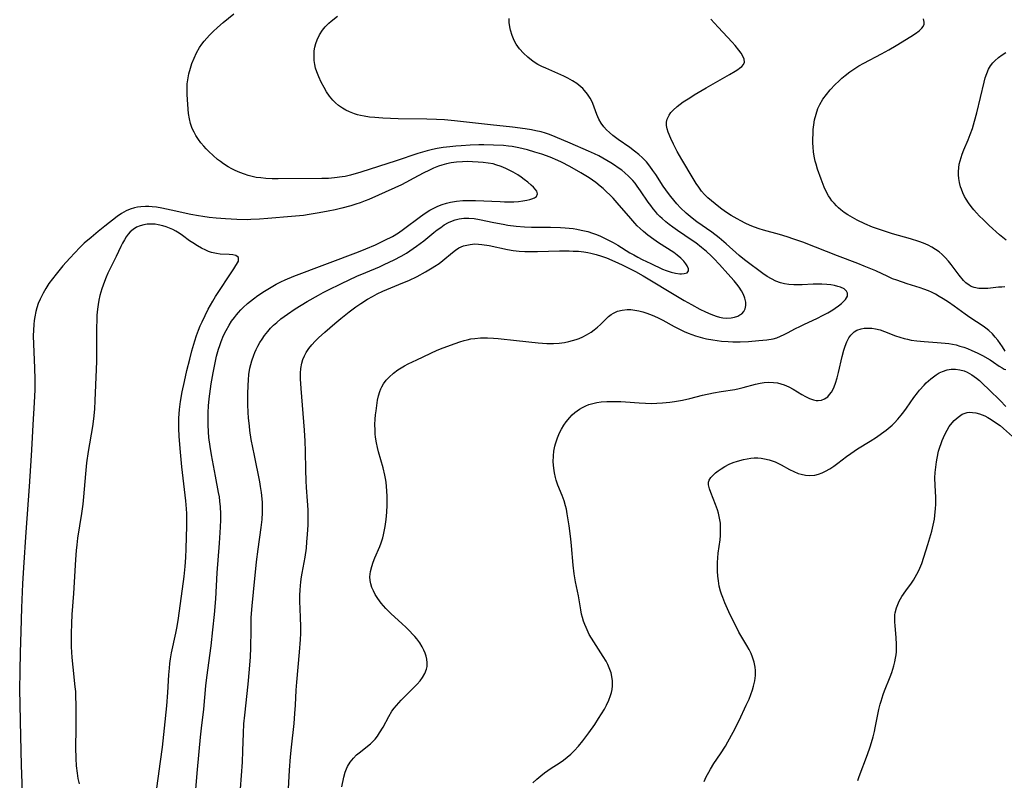
# Model space of a CAD drawing. Units: inches. Extents: x 2064397 to 2069860, y 243330 to 248854.
# Drawn here: x 2064537 to 2064693, y 244650 to 244770 of the extents above; entities that cross this region are included whole.
import ezdxf

# ---------------------------------------------------------------- set-up
doc = ezdxf.new("R2010")
doc.units = ezdxf.units.IN
doc.header["$MEASUREMENT"] = 0
doc.layers.add('c_30_T12S_R19E', color=51, linetype='Continuous')

msp = doc.modelspace()

# ---------------------------------------------------------------- linework, layer by layer
at = {"layer": 'c_30_T12S_R19E'}
for points in [[(2064572.35, 244648.55, 1010), (2064572.66, 244652.79, 1010), (2064572.75, 244654.59, 1010), (2064572.82, 244657.35, 1010), (2064572.9, 244658.86, 1010), (2064573.03, 244660.2, 1010), (2064573.56, 244665.14, 1010), (2064573.78, 244667.51, 1010), (2064573.93, 244669.48, 1010), (2064573.99, 244670.9, 1010), (2064574.03, 244673.73, 1010), (2064574.08, 244675.66, 1010), (2064574.19, 244677.54, 1010), (2064574.4, 244679.67, 1010), (2064574.9, 244684.47, 1010), (2064575.17, 244686.52, 1010), (2064575.66, 244689.91, 1010), (2064575.8, 244691.19, 1010), (2064575.87, 244692.32, 1010), (2064575.87, 244693.11, 1010), (2064575.85, 244693.9, 1010), (2064575.8, 244694.48, 1010), (2064575.69, 244695.46, 1010), (2064575.54, 244696.43, 1010), (2064575.41, 244697.16, 1010), (2064574.56, 244701.31, 1010), (2064574.08, 244703.86, 1010), (2064573.86, 244705.28, 1010), (2064573.77, 244705.98, 1010), (2064573.65, 244707.28, 1010), (2064573.59, 244708.16, 1010), (2064573.54, 244709.38, 1010), (2064573.53, 244711.1, 1010), (2064573.57, 244712.42, 1010), (2064573.63, 244713.29, 1010), (2064573.71, 244714.15, 1010), (2064573.87, 244715.14, 1010), (2064574.16, 244716.29, 1010), (2064574.47, 244717.19, 1010), (2064574.65, 244717.65, 1010), (2064574.85, 244718.1, 1010), (2064575.13, 244718.66, 1010), (2064575.43, 244719.2, 1010), (2064575.78, 244719.76, 1010), (2064576.16, 244720.3, 1010), (2064576.7, 244720.98, 1010), (2064577.14, 244721.48, 1010), (2064577.61, 244721.95, 1010), (2064578.1, 244722.4, 1010), (2064578.74, 244722.94, 1010), (2064579.79, 244723.72, 1010), (2064581.03, 244724.54, 1010), (2064582.9, 244725.68, 1010), (2064584.69, 244726.72, 1010), (2064585.44, 244727.13, 1010), (2064586.2, 244727.52, 1010), (2064588.37, 244728.58, 1010), (2064590.8, 244729.71, 1010), (2064592.22, 244730.32, 1010), (2064594.36, 244731.22, 1010), (2064595.09, 244731.54, 1010), (2064596.67, 244732.3, 1010), (2064597.8, 244732.9, 1010), (2064598.62, 244733.38, 1010), (2064599.14, 244733.71, 1010), (2064600.23, 244734.44, 1010), (2064600.81, 244734.87, 1010), (2064601.37, 244735.31, 1010), (2064602.98, 244736.63, 1010), (2064603.49, 244737.03, 1010), (2064604.05, 244737.44, 1010), (2064604.61, 244737.82, 1010), (2064605.26, 244738.19, 1010), (2064605.92, 244738.5, 1010), (2064606.35, 244738.66, 1010), (2064606.96, 244738.81, 1010), (2064607.72, 244738.9, 1010), (2064608.49, 244738.92, 1010), (2064609.36, 244738.85, 1010), (2064610.19, 244738.71, 1010), (2064612.46, 244738.21, 1010), (2064613.91, 244737.93, 1010), (2064614.69, 244737.81, 1010), (2064615.99, 244737.65, 1010), (2064617.33, 244737.54, 1010), (2064618.41, 244737.5, 1010), (2064621.43, 244737.49, 1010), (2064623.03, 244737.44, 1010), (2064623.72, 244737.39, 1010), (2064624.99, 244737.25, 1010), (2064625.57, 244737.16, 1010), (2064626.29, 244737.02, 1010), (2064627.34, 244736.77, 1010), (2064628.08, 244736.53, 1010), (2064628.7, 244736.3, 1010), (2064629.32, 244736.04, 1010), (2064630.06, 244735.7, 1010), (2064631.32, 244735.06, 1010), (2064632.07, 244734.63, 1010), (2064633.96, 244733.43, 1010), (2064634.6, 244733.07, 1010), (2064635.25, 244732.71, 1010), (2064635.91, 244732.38, 1010), (2064637.32, 244731.7, 1010), (2064639.17, 244730.84, 1010), (2064639.72, 244730.61, 1010), (2064640.54, 244730.34, 1010), (2064641.23, 244730.19, 1010), (2064641.87, 244730.1, 1010), (2064642.17, 244730.09, 1010), (2064642.6, 244730.12, 1010), (2064643.05, 244730.27, 1010), (2064643.28, 244730.54, 1010), (2064643.26, 244730.9, 1010), (2064643.05, 244731.33, 1010), (2064642.82, 244731.69, 1010), (2064642.53, 244732.07, 1010), (2064642.05, 244732.57, 1010), (2064641.46, 244733.06, 1010), (2064640.93, 244733.44, 1010), (2064638.51, 244735, 1010), (2064637.78, 244735.5, 1010), (2064636.83, 244736.2, 1010), (2064636.12, 244736.79, 1010), (2064635.63, 244737.24, 1010), (2064635.15, 244737.71, 1010), (2064634.78, 244738.1, 1010), (2064633.82, 244739.19, 1010), (2064632.29, 244740.98, 1010), (2064631.32, 244742.06, 1010), (2064630.84, 244742.55, 1010), (2064630.25, 244743.13, 1010), (2064629.77, 244743.57, 1010), (2064629.28, 244743.99, 1010), (2064628.61, 244744.52, 1010), (2064627.54, 244745.27, 1010), (2064626.22, 244746.09, 1010), (2064624.48, 244747.07, 1010), (2064623.14, 244747.77, 1010), (2064622.56, 244748.05, 1010), (2064621.35, 244748.57, 1010), (2064620.06, 244749.03, 1010), (2064618.95, 244749.37, 1010), (2064617.81, 244749.7, 1010), (2064616.4, 244750.04, 1010), (2064615.37, 244750.23, 1010), (2064614.78, 244750.31, 1010), (2064614, 244750.38, 1010), (2064612.41, 244750.46, 1010), (2064610.86, 244750.49, 1010), (2064610.1, 244750.49, 1010), (2064608.73, 244750.46, 1010), (2064607.28, 244750.37, 1010), (2064606.43, 244750.3, 1010), (2064605.5, 244750.21, 1010), (2064604.44, 244750.07, 1010), (2064603.47, 244749.91, 1010), (2064602.77, 244749.76, 1010), (2064601.89, 244749.55, 1010), (2064600.43, 244749.13, 1010), (2064597, 244747.97, 1010), (2064591.4, 244746.18, 1010), (2064589.8, 244745.72, 1010), (2064588.95, 244745.51, 1010), (2064588.46, 244745.42, 1010), (2064587.24, 244745.26, 1010), (2064586.31, 244745.19, 1010), (2064585.23, 244745.16, 1010), (2064578.32, 244745.1, 1010), (2064577.39, 244745.12, 1010), (2064576.36, 244745.18, 1010), (2064575.56, 244745.26, 1010), (2064574.86, 244745.36, 1010), (2064574.23, 244745.49, 1010), (2064573.6, 244745.65, 1010), (2064572.98, 244745.84, 1010), (2064572.25, 244746.12, 1010), (2064571.54, 244746.44, 1010), (2064570.97, 244746.73, 1010), (2064570.42, 244747.04, 1010), (2064569.68, 244747.52, 1010), (2064569.21, 244747.85, 1010), (2064568.75, 244748.2, 1010), (2064568.02, 244748.81, 1010), (2064567.34, 244749.45, 1010), (2064566.93, 244749.86, 1010), (2064566.54, 244750.28, 1010), (2064566.11, 244750.8, 1010), (2064565.71, 244751.34, 1010), (2064565.31, 244751.96, 1010), (2064565.01, 244752.53, 1010), (2064564.74, 244753.11, 1010), (2064564.48, 244753.86, 1010), (2064564.29, 244754.64, 1010), (2064564.16, 244755.48, 1010), (2064563.99, 244757.64, 1010), (2064563.93, 244758.54, 1010), (2064563.91, 244759.44, 1010), (2064563.94, 244760.14, 1010), (2064564.02, 244760.79, 1010), (2064564.2, 244761.73, 1010), (2064564.46, 244762.65, 1010), (2064564.69, 244763.37, 1010), (2064565.04, 244764.23, 1010), (2064565.43, 244765.07, 1010), (2064565.89, 244765.9, 1010), (2064566.24, 244766.43, 1010), (2064566.62, 244766.93, 1010), (2064567.03, 244767.41, 1010), (2064567.45, 244767.87, 1010), (2064568.04, 244768.47, 1010), (2064568.71, 244769.09, 1010), (2064569.63, 244769.87, 1010), (2064571.33, 244771.22, 1010)], [(2064579.92, 244647.63, 1012), (2064580.13, 244651.53, 1012), (2064580.28, 244653.61, 1012), (2064580.42, 244655.15, 1012), (2064580.84, 244658.88, 1012), (2064580.99, 244660.48, 1012), (2064581.08, 244661.8, 1012), (2064581.2, 244664.16, 1012), (2064581.29, 244665.42, 1012), (2064581.71, 244670.17, 1012), (2064581.86, 244672.18, 1012), (2064581.9, 244673.17, 1012), (2064581.91, 244674.19, 1012), (2064581.87, 244675.71, 1012), (2064581.77, 244678.28, 1012), (2064581.77, 244679.16, 1012), (2064581.8, 244680.04, 1012), (2064581.84, 244680.67, 1012), (2064581.9, 244681.31, 1012), (2064582, 244682.1, 1012), (2064582.1, 244682.7, 1012), (2064582.58, 244685.23, 1012), (2064582.79, 244686.68, 1012), (2064582.89, 244687.66, 1012), (2064582.99, 244688.82, 1012), (2064583.08, 244690.33, 1012), (2064583.1, 244691.17, 1012), (2064583.09, 244692.03, 1012), (2064583.07, 244692.75, 1012), (2064582.98, 244694.16, 1012), (2064582.82, 244696.27, 1012), (2064582.76, 244697.3, 1012), (2064582.71, 244699.05, 1012), (2064582.66, 244702.02, 1012), (2064582.6, 244703.57, 1012), (2064582.48, 244705.32, 1012), (2064581.97, 244711.94, 1012), (2064581.88, 244713.44, 1012), (2064581.88, 244714.35, 1012), (2064581.93, 244715.12, 1012), (2064582.08, 244715.93, 1012), (2064582.25, 244716.52, 1012), (2064582.48, 244717.09, 1012), (2064582.75, 244717.63, 1012), (2064582.95, 244717.95, 1012), (2064583.16, 244718.25, 1012), (2064583.65, 244718.85, 1012), (2064584.19, 244719.42, 1012), (2064584.7, 244719.93, 1012), (2064585.7, 244720.84, 1012), (2064587.3, 244722.23, 1012), (2064588.25, 244723.03, 1012), (2064589.55, 244724.08, 1012), (2064590.63, 244724.87, 1012), (2064591.42, 244725.4, 1012), (2064592.47, 244726.05, 1012), (2064593.23, 244726.49, 1012), (2064594, 244726.9, 1012), (2064594.88, 244727.32, 1012), (2064598.08, 244728.64, 1012), (2064598.98, 244729.03, 1012), (2064600.32, 244729.67, 1012), (2064601.65, 244730.38, 1012), (2064602.72, 244731.01, 1012), (2064603.14, 244731.29, 1012), (2064603.78, 244731.74, 1012), (2064604.39, 244732.21, 1012), (2064605.92, 244733.48, 1012), (2064606.41, 244733.85, 1012), (2064606.93, 244734.18, 1012), (2064607.65, 244734.5, 1012), (2064608.18, 244734.65, 1012), (2064608.73, 244734.75, 1012), (2064609.47, 244734.81, 1012), (2064610.01, 244734.79, 1012), (2064610.56, 244734.74, 1012), (2064611.72, 244734.55, 1012), (2064614.61, 244733.94, 1012), (2064615.54, 244733.79, 1012), (2064616.44, 244733.69, 1012), (2064617.35, 244733.64, 1012), (2064618.55, 244733.61, 1012), (2064619.35, 244733.62, 1012), (2064622.87, 244733.73, 1012), (2064624.4, 244733.73, 1012), (2064625.03, 244733.7, 1012), (2064625.85, 244733.65, 1012), (2064626.68, 244733.56, 1012), (2064627.34, 244733.46, 1012), (2064627.82, 244733.37, 1012), (2064628.67, 244733.16, 1012), (2064629.5, 244732.9, 1012), (2064630.31, 244732.61, 1012), (2064631.59, 244732.05, 1012), (2064632.74, 244731.51, 1012), (2064634.12, 244730.83, 1012), (2064634.89, 244730.43, 1012), (2064636.08, 244729.76, 1012), (2064641.79, 244726.33, 1012), (2064642.59, 244725.86, 1012), (2064643.74, 244725.21, 1012), (2064645.08, 244724.5, 1012), (2064645.95, 244724.08, 1012), (2064646.79, 244723.7, 1012), (2064647.63, 244723.39, 1012), (2064648.17, 244723.24, 1012), (2064648.71, 244723.14, 1012), (2064649.33, 244723.09, 1012), (2064650, 244723.12, 1012), (2064650.56, 244723.22, 1012), (2064651.08, 244723.4, 1012), (2064651.4, 244723.57, 1012), (2064651.69, 244723.78, 1012), (2064652, 244724.13, 1012), (2064652.22, 244724.54, 1012), (2064652.33, 244725.05, 1012), (2064652.31, 244725.61, 1012), (2064652.18, 244726.23, 1012), (2064651.96, 244726.8, 1012), (2064651.67, 244727.37, 1012), (2064651.28, 244727.95, 1012), (2064650.9, 244728.46, 1012), (2064650.49, 244728.96, 1012), (2064649.5, 244730.1, 1012), (2064648.18, 244731.55, 1012), (2064647.25, 244732.53, 1012), (2064646.85, 244732.93, 1012), (2064646.1, 244733.63, 1012), (2064645.33, 244734.28, 1012), (2064644.41, 244734.97, 1012), (2064643.85, 244735.37, 1012), (2064641.5, 244736.96, 1012), (2064640.76, 244737.48, 1012), (2064640.21, 244737.9, 1012), (2064639.67, 244738.33, 1012), (2064639.1, 244738.83, 1012), (2064638.73, 244739.18, 1012), (2064638.38, 244739.54, 1012), (2064638.02, 244739.94, 1012), (2064637.68, 244740.36, 1012), (2064637.28, 244740.89, 1012), (2064636.89, 244741.44, 1012), (2064635.69, 244743.22, 1012), (2064635.15, 244743.98, 1012), (2064634.8, 244744.43, 1012), (2064634.44, 244744.85, 1012), (2064633.77, 244745.55, 1012), (2064633.21, 244746.05, 1012), (2064632.69, 244746.48, 1012), (2064632.15, 244746.89, 1012), (2064631.57, 244747.3, 1012), (2064630.97, 244747.68, 1012), (2064630.36, 244748.05, 1012), (2064629.7, 244748.42, 1012), (2064629.05, 244748.77, 1012), (2064628.38, 244749.09, 1012), (2064627.44, 244749.53, 1012), (2064624.55, 244750.76, 1012), (2064622.16, 244751.8, 1012), (2064621.27, 244752.14, 1012), (2064620.61, 244752.36, 1012), (2064619.93, 244752.54, 1012), (2064619.08, 244752.74, 1012), (2064618.4, 244752.88, 1012), (2064617.42, 244753.05, 1012), (2064615.42, 244753.31, 1012), (2064611.91, 244753.7, 1012), (2064606.22, 244754.3, 1012), (2064604.66, 244754.44, 1012), (2064603.37, 244754.53, 1012), (2064601.83, 244754.59, 1012), (2064597.32, 244754.64, 1012), (2064594.91, 244754.72, 1012), (2064593.64, 244754.81, 1012), (2064592.79, 244754.89, 1012), (2064591.96, 244755.02, 1012), (2064591.38, 244755.14, 1012), (2064590.88, 244755.27, 1012), (2064590.39, 244755.42, 1012), (2064589.6, 244755.72, 1012), (2064589.04, 244756, 1012), (2064588.49, 244756.32, 1012), (2064587.87, 244756.76, 1012), (2064587.41, 244757.15, 1012), (2064586.99, 244757.57, 1012), (2064586.44, 244758.23, 1012), (2064586, 244758.9, 1012), (2064585.6, 244759.59, 1012), (2064585.15, 244760.44, 1012), (2064584.77, 244761.26, 1012), (2064584.44, 244762.09, 1012), (2064584.26, 244762.66, 1012), (2064584.13, 244763.24, 1012), (2064584.04, 244763.84, 1012), (2064584, 244764.45, 1012), (2064584.01, 244764.82, 1012), (2064584.05, 244765.41, 1012), (2064584.14, 244765.99, 1012), (2064584.29, 244766.56, 1012), (2064584.48, 244767.11, 1012), (2064584.85, 244767.92, 1012), (2064585.32, 244768.67, 1012), (2064585.74, 244769.17, 1012), (2064586.35, 244769.78, 1012), (2064586.73, 244770.11, 1012), (2064587.71, 244770.9, 1012)], [(2064588.38, 244648.87, 1014), (2064588.72, 244650.39, 1014), (2064588.93, 244651.17, 1014), (2064589.13, 244651.71, 1014), (2064589.3, 244652.1, 1014), (2064589.73, 244652.79, 1014), (2064590.25, 244653.42, 1014), (2064590.74, 244653.92, 1014), (2064591.12, 244654.25, 1014), (2064592.94, 244655.7, 1014), (2064593.43, 244656.17, 1014), (2064593.68, 244656.44, 1014), (2064594.04, 244656.91, 1014), (2064594.38, 244657.41, 1014), (2064594.92, 244658.33, 1014), (2064595.82, 244659.99, 1014), (2064596.34, 244660.83, 1014), (2064596.68, 244661.31, 1014), (2064597.06, 244661.77, 1014), (2064597.78, 244662.57, 1014), (2064598.47, 244663.27, 1014), (2064599.45, 244664.22, 1014), (2064600.34, 244665.14, 1014), (2064600.79, 244665.66, 1014), (2064601.18, 244666.18, 1014), (2064601.56, 244666.82, 1014), (2064601.81, 244667.49, 1014), (2064601.89, 244667.94, 1014), (2064601.91, 244668.5, 1014), (2064601.85, 244669.07, 1014), (2064601.76, 244669.54, 1014), (2064601.61, 244670.01, 1014), (2064601.4, 244670.53, 1014), (2064601.13, 244671.05, 1014), (2064600.72, 244671.67, 1014), (2064600.27, 244672.28, 1014), (2064599.96, 244672.65, 1014), (2064599.66, 244672.99, 1014), (2064599.1, 244673.59, 1014), (2064598.51, 244674.17, 1014), (2064597.95, 244674.7, 1014), (2064596.15, 244676.34, 1014), (2064595.39, 244677.11, 1014), (2064594.63, 244677.97, 1014), (2064594.1, 244678.67, 1014), (2064593.68, 244679.34, 1014), (2064593.39, 244679.88, 1014), (2064593.16, 244680.44, 1014), (2064592.98, 244681, 1014), (2064592.87, 244681.56, 1014), (2064592.83, 244682.1, 1014), (2064592.86, 244682.53, 1014), (2064592.92, 244682.96, 1014), (2064593.13, 244683.76, 1014), (2064593.37, 244684.43, 1014), (2064593.64, 244685.11, 1014), (2064594.41, 244686.92, 1014), (2064594.64, 244687.51, 1014), (2064594.88, 244688.29, 1014), (2064595.01, 244688.78, 1014), (2064595.12, 244689.28, 1014), (2064595.27, 244690.09, 1014), (2064595.41, 244691.17, 1014), (2064595.52, 244692.34, 1014), (2064595.59, 244693.49, 1014), (2064595.59, 244694.83, 1014), (2064595.55, 244695.75, 1014), (2064595.49, 244696.43, 1014), (2064595.4, 244697.11, 1014), (2064595.31, 244697.66, 1014), (2064595.2, 244698.21, 1014), (2064594.92, 244699.39, 1014), (2064594.2, 244701.91, 1014), (2064594.03, 244702.58, 1014), (2064593.87, 244703.33, 1014), (2064593.74, 244704.21, 1014), (2064593.69, 244704.77, 1014), (2064593.66, 244705.32, 1014), (2064593.65, 244706.23, 1014), (2064593.68, 244707.09, 1014), (2064593.73, 244707.76, 1014), (2064593.81, 244708.42, 1014), (2064594.06, 244710.08, 1014), (2064594.2, 244710.77, 1014), (2064594.39, 244711.44, 1014), (2064594.56, 244711.88, 1014), (2064594.72, 244712.22, 1014), (2064595, 244712.69, 1014), (2064595.43, 244713.24, 1014), (2064595.91, 244713.75, 1014), (2064596.56, 244714.34, 1014), (2064597.27, 244714.88, 1014), (2064597.77, 244715.2, 1014), (2064598.33, 244715.52, 1014), (2064598.92, 244715.82, 1014), (2064600.27, 244716.48, 1014), (2064603.51, 244717.98, 1014), (2064604.44, 244718.37, 1014), (2064606.33, 244719.07, 1014), (2064607.05, 244719.32, 1014), (2064607.77, 244719.54, 1014), (2064608.23, 244719.65, 1014), (2064608.84, 244719.78, 1014), (2064609.46, 244719.87, 1014), (2064610.34, 244719.94, 1014), (2064611.44, 244719.95, 1014), (2064612.4, 244719.89, 1014), (2064613.16, 244719.83, 1014), (2064616.06, 244719.51, 1014), (2064619.46, 244719.18, 1014), (2064620.85, 244719.06, 1014), (2064621.46, 244719.05, 1014), (2064621.91, 244719.05, 1014), (2064622.77, 244719.11, 1014), (2064623.62, 244719.23, 1014), (2064624.34, 244719.37, 1014), (2064624.91, 244719.52, 1014), (2064625.47, 244719.69, 1014), (2064625.96, 244719.87, 1014), (2064626.56, 244720.12, 1014), (2064627.13, 244720.41, 1014), (2064627.85, 244720.85, 1014), (2064628.36, 244721.22, 1014), (2064628.85, 244721.62, 1014), (2064629.34, 244722.08, 1014), (2064630.18, 244722.93, 1014), (2064630.6, 244723.32, 1014), (2064631, 244723.63, 1014), (2064631.39, 244723.87, 1014), (2064632.04, 244724.16, 1014), (2064632.74, 244724.35, 1014), (2064633.53, 244724.43, 1014), (2064634.13, 244724.42, 1014), (2064634.77, 244724.35, 1014), (2064635.41, 244724.23, 1014), (2064636.05, 244724.07, 1014), (2064636.68, 244723.87, 1014), (2064637.51, 244723.54, 1014), (2064638.34, 244723.17, 1014), (2064639.18, 244722.75, 1014), (2064641, 244721.74, 1014), (2064641.71, 244721.37, 1014), (2064642.57, 244720.96, 1014), (2064643.19, 244720.7, 1014), (2064643.77, 244720.49, 1014), (2064644.35, 244720.29, 1014), (2064645.46, 244719.98, 1014), (2064646.12, 244719.82, 1014), (2064647.13, 244719.62, 1014), (2064647.79, 244719.52, 1014), (2064648.46, 244719.44, 1014), (2064649.53, 244719.36, 1014), (2064650.28, 244719.33, 1014), (2064651.42, 244719.34, 1014), (2064652.76, 244719.4, 1014), (2064654.39, 244719.52, 1014), (2064655.67, 244719.66, 1014), (2064656.64, 244719.82, 1014), (2064657.22, 244719.98, 1014), (2064657.83, 244720.2, 1014), (2064658.42, 244720.46, 1014), (2064658.95, 244720.74, 1014), (2064660.22, 244721.44, 1014), (2064660.86, 244721.77, 1014), (2064661.49, 244722.08, 1014), (2064663.67, 244723.09, 1014), (2064664.46, 244723.48, 1014), (2064665.3, 244723.92, 1014), (2064666.09, 244724.39, 1014), (2064666.46, 244724.63, 1014), (2064666.99, 244725.01, 1014), (2064667.46, 244725.39, 1014), (2064667.7, 244725.61, 1014), (2064668.1, 244726.03, 1014), (2064668.41, 244726.57, 1014), (2064668.44, 244727.05, 1014), (2064668.28, 244727.36, 1014), (2064667.87, 244727.69, 1014), (2064667.31, 244727.96, 1014), (2064666.87, 244728.1, 1014), (2064666.39, 244728.22, 1014), (2064665.78, 244728.32, 1014), (2064665.13, 244728.4, 1014), (2064664.35, 244728.45, 1014), (2064663.67, 244728.46, 1014), (2064662.98, 244728.44, 1014), (2064661.24, 244728.34, 1014), (2064660.62, 244728.32, 1014), (2064659.91, 244728.33, 1014), (2064659.16, 244728.38, 1014), (2064658.43, 244728.5, 1014), (2064657.81, 244728.66, 1014), (2064657.08, 244728.93, 1014), (2064656.39, 244729.28, 1014), (2064655.69, 244729.69, 1014), (2064655, 244730.16, 1014), (2064654.38, 244730.6, 1014), (2064652.98, 244731.65, 1014), (2064652.11, 244732.32, 1014), (2064651.3, 244732.99, 1014), (2064649.21, 244734.83, 1014), (2064648.11, 244735.77, 1014), (2064646.94, 244736.67, 1014), (2064644.57, 244738.34, 1014), (2064643.83, 244738.89, 1014), (2064642.88, 244739.68, 1014), (2064642, 244740.53, 1014), (2064641.41, 244741.16, 1014), (2064640.92, 244741.74, 1014), (2064640.44, 244742.33, 1014), (2064640.09, 244742.79, 1014), (2064639.66, 244743.39, 1014), (2064639.26, 244743.99, 1014), (2064638.1, 244745.8, 1014), (2064637.64, 244746.47, 1014), (2064637.14, 244747.15, 1014), (2064636.6, 244747.8, 1014), (2064636.31, 244748.12, 1014), (2064635.98, 244748.45, 1014), (2064635.38, 244748.99, 1014), (2064634.74, 244749.5, 1014), (2064633.96, 244750.08, 1014), (2064632.14, 244751.36, 1014), (2064631.29, 244752.01, 1014), (2064630.78, 244752.45, 1014), (2064630.31, 244752.9, 1014), (2064629.88, 244753.38, 1014), (2064629.43, 244753.95, 1014), (2064629.07, 244754.57, 1014), (2064628.74, 244755.29, 1014), (2064628.11, 244757.06, 1014), (2064627.92, 244757.5, 1014), (2064627.7, 244757.92, 1014), (2064627.3, 244758.54, 1014), (2064626.83, 244759.12, 1014), (2064626.54, 244759.42, 1014), (2064626.23, 244759.71, 1014), (2064625.6, 244760.2, 1014), (2064624.91, 244760.64, 1014), (2064624.16, 244761.06, 1014), (2064623.52, 244761.37, 1014), (2064620.68, 244762.62, 1014), (2064620.05, 244762.92, 1014), (2064619.44, 244763.25, 1014), (2064618.69, 244763.71, 1014), (2064617.82, 244764.37, 1014), (2064617.13, 244765.01, 1014), (2064616.51, 244765.71, 1014), (2064615.98, 244766.47, 1014), (2064615.68, 244767.02, 1014), (2064615.34, 244767.82, 1014), (2064615.09, 244768.65, 1014), (2064614.98, 244769.21, 1014), (2064614.89, 244769.89, 1014), (2064614.87, 244770.51, 1014)], [(2064693.36, 244717.86, 1016), (2064692.95, 244718.54, 1016), (2064692.6, 244719.05, 1016), (2064692.22, 244719.56, 1016), (2064691.8, 244720.07, 1016), (2064691.35, 244720.57, 1016), (2064690.78, 244721.1, 1016), (2064690.33, 244721.46, 1016), (2064689.89, 244721.78, 1016), (2064687.78, 244723.18, 1016), (2064687.06, 244723.68, 1016), (2064685.29, 244724.96, 1016), (2064684.39, 244725.59, 1016), (2064683.54, 244726.15, 1016), (2064682.95, 244726.51, 1016), (2064682.34, 244726.85, 1016), (2064681.73, 244727.16, 1016), (2064681.24, 244727.38, 1016), (2064680.51, 244727.66, 1016), (2064679.9, 244727.86, 1016), (2064677.84, 244728.5, 1016), (2064676.25, 244729.06, 1016), (2064675.57, 244729.32, 1016), (2064674.78, 244729.66, 1016), (2064672.89, 244730.55, 1016), (2064671.08, 244731.32, 1016), (2064670.08, 244731.71, 1016), (2064666.83, 244732.92, 1016), (2064663.37, 244734.31, 1016), (2064661.33, 244735.09, 1016), (2064659.92, 244735.59, 1016), (2064658.89, 244735.93, 1016), (2064657.64, 244736.3, 1016), (2064655.12, 244737.01, 1016), (2064654.43, 244737.23, 1016), (2064653.72, 244737.48, 1016), (2064653.03, 244737.75, 1016), (2064652.21, 244738.11, 1016), (2064651.52, 244738.45, 1016), (2064650.94, 244738.77, 1016), (2064650, 244739.33, 1016), (2064649.12, 244739.92, 1016), (2064648.34, 244740.49, 1016), (2064647.47, 244741.16, 1016), (2064646.9, 244741.63, 1016), (2064646.34, 244742.12, 1016), (2064645.81, 244742.64, 1016), (2064645.34, 244743.19, 1016), (2064644.9, 244743.78, 1016), (2064644.48, 244744.39, 1016), (2064643.98, 244745.2, 1016), (2064642.21, 244748.19, 1016), (2064641.49, 244749.45, 1016), (2064640.89, 244750.59, 1016), (2064640.45, 244751.53, 1016), (2064640.06, 244752.5, 1016), (2064639.9, 244753.04, 1016), (2064639.8, 244753.58, 1016), (2064639.8, 244754.09, 1016), (2064639.91, 244754.58, 1016), (2064640.2, 244755.2, 1016), (2064640.48, 244755.6, 1016), (2064640.82, 244755.98, 1016), (2064641.46, 244756.57, 1016), (2064642.44, 244757.3, 1016), (2064643.45, 244757.96, 1016), (2064644.18, 244758.41, 1016), (2064646.06, 244759.52, 1016), (2064649.77, 244761.63, 1016), (2064650.64, 244762.15, 1016), (2064651.06, 244762.42, 1016), (2064651.34, 244762.63, 1016), (2064651.7, 244762.93, 1016), (2064651.97, 244763.25, 1016), (2064652.11, 244763.58, 1016), (2064652.09, 244764.05, 1016), (2064651.88, 244764.55, 1016), (2064651.59, 244765.02, 1016), (2064651.23, 244765.52, 1016), (2064650.65, 244766.21, 1016), (2064650.15, 244766.77, 1016), (2064647.94, 244769.11, 1016), (2064647.35, 244769.75, 1016), (2064646.78, 244770.4, 1016)], [(2064693.34, 244728.01, 1018), (2064692.84, 244728, 1018), (2064692.34, 244727.97, 1018), (2064690.63, 244727.79, 1018), (2064689.97, 244727.74, 1018), (2064689.19, 244727.76, 1018), (2064688.45, 244727.9, 1018), (2064688.01, 244728.08, 1018), (2064687.67, 244728.27, 1018), (2064687.16, 244728.68, 1018), (2064686.8, 244729.05, 1018), (2064686.12, 244729.88, 1018), (2064684.85, 244731.58, 1018), (2064684.43, 244732.1, 1018), (2064683.89, 244732.69, 1018), (2064683.41, 244733.14, 1018), (2064682.91, 244733.55, 1018), (2064682.37, 244733.94, 1018), (2064681.79, 244734.3, 1018), (2064681.18, 244734.62, 1018), (2064680.44, 244734.95, 1018), (2064679.7, 244735.22, 1018), (2064678.38, 244735.63, 1018), (2064675.55, 244736.42, 1018), (2064674.26, 244736.83, 1018), (2064673.32, 244737.15, 1018), (2064672.4, 244737.49, 1018), (2064671.17, 244738.01, 1018), (2064669.97, 244738.58, 1018), (2064669.2, 244738.99, 1018), (2064668.45, 244739.43, 1018), (2064667.9, 244739.81, 1018), (2064667.38, 244740.21, 1018), (2064667.01, 244740.53, 1018), (2064666.66, 244740.86, 1018), (2064666.3, 244741.25, 1018), (2064665.97, 244741.65, 1018), (2064665.68, 244742.04, 1018), (2064665.41, 244742.44, 1018), (2064665.11, 244743, 1018), (2064664.73, 244743.81, 1018), (2064664.25, 244745.05, 1018), (2064663.68, 244746.66, 1018), (2064663.44, 244747.46, 1018), (2064663.32, 244747.91, 1018), (2064663.16, 244748.7, 1018), (2064663.06, 244749.41, 1018), (2064663, 244750.12, 1018), (2064662.96, 244750.84, 1018), (2064662.95, 244751.5, 1018), (2064662.97, 244752.22, 1018), (2064663, 244752.94, 1018), (2064663.07, 244753.65, 1018), (2064663.21, 244754.46, 1018), (2064663.44, 244755.38, 1018), (2064663.74, 244756.26, 1018), (2064664.03, 244756.9, 1018), (2064664.52, 244757.72, 1018), (2064665.08, 244758.49, 1018), (2064665.67, 244759.2, 1018), (2064666.47, 244760.04, 1018), (2064667.04, 244760.6, 1018), (2064667.53, 244761.04, 1018), (2064668.04, 244761.47, 1018), (2064668.79, 244762.06, 1018), (2064669.58, 244762.6, 1018), (2064670.24, 244763.02, 1018), (2064671.01, 244763.45, 1018), (2064673.82, 244764.94, 1018), (2064674.96, 244765.56, 1018), (2064676.11, 244766.22, 1018), (2064678.46, 244767.66, 1018), (2064679.19, 244768.13, 1018), (2064679.74, 244768.54, 1018), (2064680.19, 244768.96, 1018), (2064680.39, 244769.24, 1018), (2064680.54, 244769.59, 1018), (2064680.57, 244769.94, 1018), (2064680.45, 244770.44, 1018)], [(2064693.52, 244735.42, 1020), (2064692.5, 244736.26, 1020), (2064690.85, 244737.76, 1020), (2064689.87, 244738.7, 1020), (2064689.32, 244739.24, 1020), (2064688.86, 244739.73, 1020), (2064688.42, 244740.23, 1020), (2064687.99, 244740.77, 1020), (2064687.58, 244741.31, 1020), (2064687.21, 244741.89, 1020), (2064686.95, 244742.35, 1020), (2064686.67, 244742.91, 1020), (2064686.44, 244743.49, 1020), (2064686.32, 244743.85, 1020), (2064686.14, 244744.52, 1020), (2064686.03, 244745.2, 1020), (2064685.99, 244745.75, 1020), (2064685.99, 244746.31, 1020), (2064686.04, 244746.89, 1020), (2064686.12, 244747.45, 1020), (2064686.25, 244748, 1020), (2064686.4, 244748.52, 1020), (2064686.58, 244749.04, 1020), (2064686.85, 244749.73, 1020), (2064687.52, 244751.32, 1020), (2064687.84, 244752.14, 1020), (2064688.18, 244753.11, 1020), (2064688.37, 244753.7, 1020), (2064688.54, 244754.28, 1020), (2064688.87, 244755.55, 1020), (2064690.03, 244760.42, 1020), (2064690.23, 244761.14, 1020), (2064690.46, 244761.82, 1020), (2064690.75, 244762.47, 1020), (2064691.06, 244763, 1020), (2064691.43, 244763.47, 1020), (2064691.76, 244763.83, 1020), (2064692.31, 244764.32, 1020), (2064692.89, 244764.75, 1020), (2064693.5, 244765.14, 1020)], [(2064564.94, 244644.11, 1008), (2064565.55, 244651.62, 1008), (2064566.04, 244656.73, 1008), (2064566.2, 244658.14, 1008), (2064566.57, 244661.19, 1008), (2064566.89, 244664.84, 1008), (2064567.04, 244666.18, 1008), (2064567.7, 244671.2, 1008), (2064567.98, 244673.73, 1008), (2064568.23, 244676.16, 1008), (2064568.44, 244678.64, 1008), (2064568.69, 244682.77, 1008), (2064569.04, 244687.43, 1008), (2064569.21, 244690, 1008), (2064569.25, 244691.16, 1008), (2064569.25, 244692.1, 1008), (2064569.2, 244693.18, 1008), (2064569.12, 244694.11, 1008), (2064569.02, 244694.8, 1008), (2064568.9, 244695.48, 1008), (2064568.39, 244698.03, 1008), (2064567.78, 244701.42, 1008), (2064567.55, 244702.77, 1008), (2064567.38, 244704.19, 1008), (2064567.31, 244705.07, 1008), (2064567.25, 244706.19, 1008), (2064567.24, 244707.28, 1008), (2064567.26, 244708.11, 1008), (2064567.32, 244709.17, 1008), (2064567.43, 244710.29, 1008), (2064567.52, 244711.09, 1008), (2064567.75, 244712.66, 1008), (2064568.05, 244714.42, 1008), (2064568.4, 244716.24, 1008), (2064568.58, 244717.05, 1008), (2064568.87, 244718.14, 1008), (2064569.07, 244718.76, 1008), (2064569.29, 244719.37, 1008), (2064569.7, 244720.34, 1008), (2064570.08, 244721.11, 1008), (2064570.55, 244721.94, 1008), (2064570.96, 244722.57, 1008), (2064571.4, 244723.18, 1008), (2064571.71, 244723.59, 1008), (2064572.05, 244723.98, 1008), (2064572.41, 244724.37, 1008), (2064572.79, 244724.75, 1008), (2064573.48, 244725.38, 1008), (2064574.43, 244726.13, 1008), (2064575.13, 244726.65, 1008), (2064576.16, 244727.35, 1008), (2064576.94, 244727.84, 1008), (2064578.03, 244728.45, 1008), (2064578.73, 244728.8, 1008), (2064579.44, 244729.14, 1008), (2064580.79, 244729.7, 1008), (2064591.05, 244733.57, 1008), (2064592.21, 244734.04, 1008), (2064593.74, 244734.7, 1008), (2064595.23, 244735.4, 1008), (2064596.41, 244736.02, 1008), (2064597.36, 244736.59, 1008), (2064598.16, 244737.15, 1008), (2064600.84, 244739.15, 1008), (2064601.57, 244739.67, 1008), (2064602.33, 244740.15, 1008), (2064602.97, 244740.49, 1008), (2064603.62, 244740.8, 1008), (2064604.29, 244741.06, 1008), (2064604.95, 244741.26, 1008), (2064605.62, 244741.43, 1008), (2064606.57, 244741.59, 1008), (2064607.56, 244741.67, 1008), (2064608.38, 244741.7, 1008), (2064609.57, 244741.69, 1008), (2064613.44, 244741.52, 1008), (2064614.13, 244741.5, 1008), (2064614.8, 244741.5, 1008), (2064615.61, 244741.51, 1008), (2064616.37, 244741.56, 1008), (2064617.05, 244741.64, 1008), (2064617.68, 244741.74, 1008), (2064618.15, 244741.84, 1008), (2064618.48, 244741.94, 1008), (2064618.91, 244742.13, 1008), (2064619.23, 244742.35, 1008), (2064619.38, 244742.74, 1008), (2064619.24, 244743.16, 1008), (2064619.01, 244743.47, 1008), (2064618.72, 244743.78, 1008), (2064618.38, 244744.11, 1008), (2064617.84, 244744.58, 1008), (2064617.27, 244745.03, 1008), (2064616.76, 244745.39, 1008), (2064616.23, 244745.75, 1008), (2064615.54, 244746.17, 1008), (2064614.97, 244746.47, 1008), (2064614.38, 244746.76, 1008), (2064613.6, 244747.09, 1008), (2064612.79, 244747.36, 1008), (2064612.34, 244747.48, 1008), (2064611.57, 244747.63, 1008), (2064610.78, 244747.73, 1008), (2064609.99, 244747.79, 1008), (2064609.1, 244747.83, 1008), (2064608.29, 244747.85, 1008), (2064607.48, 244747.83, 1008), (2064606.56, 244747.77, 1008), (2064605.7, 244747.64, 1008), (2064604.96, 244747.49, 1008), (2064604.23, 244747.29, 1008), (2064603.69, 244747.11, 1008), (2064602.93, 244746.81, 1008), (2064602.18, 244746.47, 1008), (2064601.36, 244746.07, 1008), (2064600.47, 244745.61, 1008), (2064597.82, 244744.2, 1008), (2064596.78, 244743.69, 1008), (2064592.66, 244741.86, 1008), (2064592.08, 244741.62, 1008), (2064591.32, 244741.33, 1008), (2064590.63, 244741.09, 1008), (2064589.82, 244740.84, 1008), (2064588.4, 244740.47, 1008), (2064587.33, 244740.22, 1008), (2064586.25, 244739.99, 1008), (2064584.83, 244739.72, 1008), (2064583.24, 244739.46, 1008), (2064582.36, 244739.34, 1008), (2064580.42, 244739.14, 1008), (2064576.7, 244738.83, 1008), (2064575.37, 244738.74, 1008), (2064574.02, 244738.68, 1008), (2064573.4, 244738.66, 1008), (2064571.8, 244738.69, 1008), (2064569.98, 244738.78, 1008), (2064568.49, 244738.9, 1008), (2064567.41, 244739.02, 1008), (2064566.42, 244739.16, 1008), (2064565.74, 244739.27, 1008), (2064564.52, 244739.5, 1008), (2064561.39, 244740.19, 1008), (2064559.94, 244740.49, 1008), (2064559.09, 244740.62, 1008), (2064558.38, 244740.7, 1008), (2064557.85, 244740.73, 1008), (2064557.33, 244740.73, 1008), (2064556.58, 244740.7, 1008), (2064556.08, 244740.63, 1008), (2064555.6, 244740.54, 1008), (2064554.92, 244740.33, 1008), (2064554.27, 244740.06, 1008), (2064553.55, 244739.64, 1008), (2064552.86, 244739.17, 1008), (2064550.91, 244737.65, 1008), (2064549.84, 244736.8, 1008), (2064548.71, 244735.86, 1008), (2064547.65, 244734.94, 1008), (2064546.96, 244734.27, 1008), (2064546.14, 244733.42, 1008), (2064545.35, 244732.56, 1008), (2064544.27, 244731.33, 1008), (2064543.22, 244730.05, 1008), (2064542.63, 244729.3, 1008), (2064542.06, 244728.53, 1008), (2064541.57, 244727.79, 1008), (2064541.12, 244727.03, 1008), (2064540.65, 244726.09, 1008), (2064540.37, 244725.39, 1008), (2064540.14, 244724.68, 1008), (2064539.98, 244724.1, 1008), (2064539.82, 244723.29, 1008), (2064539.73, 244722.68, 1008), (2064539.66, 244722.06, 1008), (2064539.6, 244721.19, 1008), (2064539.58, 244720.29, 1008), (2064539.6, 244718.96, 1008), (2064539.76, 244715.19, 1008), (2064539.8, 244713.35, 1008), (2064539.8, 244711.7, 1008), (2064539.74, 244709.73, 1008), (2064539.52, 244706.16, 1008), (2064539.37, 244703.17, 1008), (2064539.26, 244701.32, 1008), (2064538.93, 244696.42, 1008), (2064538.41, 244689.17, 1008), (2064538.04, 244683.59, 1008), (2064537.88, 244680.99, 1008), (2064537.73, 244677.23, 1008), (2064537.63, 244673.47, 1008), (2064537.51, 244670.12, 1008), (2064537.46, 244667.24, 1008), (2064537.42, 244664.19, 1008), (2064537.43, 244661.99, 1008), (2064537.48, 244659.2, 1008), (2064537.66, 244652.33, 1008), (2064537.89, 244646.57, 1008)], [(2064558.99, 244647.49, 1006), (2064559.73, 244652.86, 1006), (2064560.01, 244655.16, 1006), (2064560.32, 244658.14, 1006), (2064560.73, 244661.72, 1006), (2064560.89, 244663.79, 1006), (2064561.03, 244666.6, 1006), (2064561.11, 244667.68, 1006), (2064561.2, 244668.4, 1006), (2064561.3, 244669.12, 1006), (2064561.47, 244670.1, 1006), (2064562.14, 244673.21, 1006), (2064562.34, 244674.26, 1006), (2064562.56, 244675.59, 1006), (2064563.43, 244682.18, 1006), (2064563.61, 244683.77, 1006), (2064563.72, 244685.17, 1006), (2064563.78, 244686.56, 1006), (2064563.9, 244690.18, 1006), (2064563.9, 244691.17, 1006), (2064563.86, 244692.15, 1006), (2064563.81, 244692.87, 1006), (2064563.7, 244694.17, 1006), (2064563.1, 244699.53, 1006), (2064562.8, 244702.43, 1006), (2064562.66, 244704.38, 1006), (2064562.61, 244705.59, 1006), (2064562.61, 244706.17, 1006), (2064562.62, 244707.24, 1006), (2064562.7, 244708.6, 1006), (2064562.86, 244709.9, 1006), (2064563.14, 244711.43, 1006), (2064563.49, 244713.06, 1006), (2064563.89, 244714.76, 1006), (2064564.34, 244716.59, 1006), (2064564.69, 244717.92, 1006), (2064565.15, 244719.49, 1006), (2064565.43, 244720.33, 1006), (2064565.74, 244721.17, 1006), (2064566.01, 244721.84, 1006), (2064566.3, 244722.51, 1006), (2064566.76, 244723.48, 1006), (2064567.27, 244724.47, 1006), (2064567.97, 244725.77, 1006), (2064568.41, 244726.51, 1006), (2064568.92, 244727.3, 1006), (2064570.68, 244729.91, 1006), (2064571.3, 244730.87, 1006), (2064572.03, 244732.09, 1006), (2064572.07, 244732.66, 1006), (2064571.61, 244732.99, 1006), (2064571.14, 244733.1, 1006), (2064570.58, 244733.16, 1006), (2064569.17, 244733.22, 1006), (2064568.56, 244733.28, 1006), (2064567.78, 244733.46, 1006), (2064567.3, 244733.63, 1006), (2064566.86, 244733.81, 1006), (2064566.21, 244734.13, 1006), (2064565.57, 244734.5, 1006), (2064564.8, 244734.98, 1006), (2064564.31, 244735.32, 1006), (2064563.2, 244736.13, 1006), (2064562.67, 244736.5, 1006), (2064562.12, 244736.85, 1006), (2064561.64, 244737.1, 1006), (2064561.15, 244737.33, 1006), (2064560.63, 244737.53, 1006), (2064560.1, 244737.69, 1006), (2064559.35, 244737.86, 1006), (2064558.88, 244737.93, 1006), (2064558.41, 244737.96, 1006), (2064557.61, 244737.94, 1006), (2064557.05, 244737.86, 1006), (2064556.51, 244737.71, 1006), (2064555.89, 244737.45, 1006), (2064555.39, 244737.12, 1006), (2064554.93, 244736.73, 1006), (2064554.6, 244736.36, 1006), (2064554.3, 244735.96, 1006), (2064553.99, 244735.47, 1006), (2064553.69, 244734.94, 1006), (2064553.42, 244734.4, 1006), (2064552.67, 244732.83, 1006), (2064551.72, 244730.93, 1006), (2064551.37, 244730.2, 1006), (2064551.09, 244729.55, 1006), (2064550.83, 244728.89, 1006), (2064550.42, 244727.73, 1006), (2064550.11, 244726.65, 1006), (2064549.95, 244725.93, 1006), (2064549.82, 244725.22, 1006), (2064549.72, 244724.49, 1006), (2064549.64, 244723.56, 1006), (2064549.61, 244722.86, 1006), (2064549.6, 244721.47, 1006), (2064549.6, 244717.88, 1006), (2064549.58, 244716.26, 1006), (2064549.54, 244714.96, 1006), (2064549.34, 244710.05, 1006), (2064549.26, 244708.65, 1006), (2064549.12, 244707.14, 1006), (2064548.95, 244705.9, 1006), (2064548.28, 244701.94, 1006), (2064548.01, 244700.14, 1006), (2064547.82, 244698.45, 1006), (2064547.54, 244694.79, 1006), (2064547.43, 244693.62, 1006), (2064547.22, 244692.13, 1006), (2064546.59, 244688.25, 1006), (2064546.45, 244687.21, 1006), (2064546.35, 244686.31, 1006), (2064546.23, 244684.87, 1006), (2064545.95, 244679.48, 1006), (2064545.7, 244676.16, 1006), (2064545.62, 244674.72, 1006), (2064545.57, 244673.16, 1006), (2064545.56, 244672.18, 1006), (2064545.59, 244671.06, 1006), (2064545.63, 244670.17, 1006), (2064545.68, 244669.33, 1006), (2064545.82, 244667.84, 1006), (2064546.16, 244664.71, 1006), (2064546.23, 244663.95, 1006), (2064546.27, 244663.18, 1006), (2064546.3, 244661.83, 1006), (2064546.31, 244659.44, 1006), (2064546.31, 244658.11, 1006), (2064546.28, 244655.08, 1006), (2064546.29, 244653.35, 1006), (2064546.36, 244652.18, 1006), (2064546.5, 244651.02, 1006), (2064546.65, 244650.19, 1006), (2064546.85, 244649.36, 1006)], [(2064618.64, 244649.49, 1016), (2064619.25, 244650.07, 1016), (2064619.89, 244650.62, 1016), (2064620.5, 244651.09, 1016), (2064621.53, 244651.81, 1016), (2064622.79, 244652.64, 1016), (2064623.48, 244653.12, 1016), (2064624.06, 244653.56, 1016), (2064624.63, 244654.05, 1016), (2064625.17, 244654.58, 1016), (2064625.85, 244655.32, 1016), (2064626.55, 244656.16, 1016), (2064627.51, 244657.41, 1016), (2064628.42, 244658.73, 1016), (2064629.04, 244659.68, 1016), (2064629.51, 244660.42, 1016), (2064629.95, 244661.17, 1016), (2064630.3, 244661.81, 1016), (2064630.65, 244662.57, 1016), (2064630.94, 244663.34, 1016), (2064631.07, 244663.8, 1016), (2064631.17, 244664.26, 1016), (2064631.24, 244664.88, 1016), (2064631.23, 244665.63, 1016), (2064631.14, 244666.35, 1016), (2064631, 244666.94, 1016), (2064630.73, 244667.69, 1016), (2064630.48, 244668.24, 1016), (2064630.21, 244668.77, 1016), (2064629.78, 244669.5, 1016), (2064629.41, 244670.09, 1016), (2064628.27, 244671.82, 1016), (2064627.89, 244672.41, 1016), (2064627.56, 244673.01, 1016), (2064627.38, 244673.35, 1016), (2064627.06, 244674.08, 1016), (2064626.85, 244674.58, 1016), (2064626.67, 244675.1, 1016), (2064626.5, 244675.66, 1016), (2064626.35, 244676.22, 1016), (2064626.21, 244676.89, 1016), (2064625.83, 244679.09, 1016), (2064625.37, 244681.33, 1016), (2064625.15, 244682.58, 1016), (2064625, 244683.94, 1016), (2064624.75, 244687.01, 1016), (2064624.64, 244688.14, 1016), (2064624.36, 244690.17, 1016), (2064624.06, 244692.11, 1016), (2064623.94, 244692.81, 1016), (2064623.81, 244693.35, 1016), (2064623.59, 244694.13, 1016), (2064623.28, 244694.97, 1016), (2064622.59, 244696.65, 1016), (2064622.32, 244697.44, 1016), (2064622.21, 244697.82, 1016), (2064622.05, 244698.57, 1016), (2064621.93, 244699.34, 1016), (2064621.87, 244700.3, 1016), (2064621.89, 244701.26, 1016), (2064621.97, 244702.03, 1016), (2064622.11, 244702.79, 1016), (2064622.21, 244703.18, 1016), (2064622.35, 244703.67, 1016), (2064622.52, 244704.14, 1016), (2064622.84, 244704.89, 1016), (2064623.17, 244705.51, 1016), (2064623.53, 244706.11, 1016), (2064623.91, 244706.66, 1016), (2064624.46, 244707.32, 1016), (2064624.86, 244707.74, 1016), (2064625.28, 244708.12, 1016), (2064626, 244708.67, 1016), (2064626.48, 244708.95, 1016), (2064626.99, 244709.19, 1016), (2064627.49, 244709.38, 1016), (2064628.12, 244709.56, 1016), (2064628.78, 244709.7, 1016), (2064629.46, 244709.8, 1016), (2064630.32, 244709.86, 1016), (2064631.06, 244709.88, 1016), (2064631.79, 244709.88, 1016), (2064632.53, 244709.86, 1016), (2064633.3, 244709.81, 1016), (2064635.44, 244709.65, 1016), (2064636.46, 244709.6, 1016), (2064637.35, 244709.58, 1016), (2064638.25, 244709.6, 1016), (2064639.14, 244709.64, 1016), (2064640.33, 244709.76, 1016), (2064641.07, 244709.86, 1016), (2064642.33, 244710.08, 1016), (2064643.46, 244710.35, 1016), (2064645.47, 244710.86, 1016), (2064647.2, 244711.25, 1016), (2064648.43, 244711.48, 1016), (2064650.6, 244711.8, 1016), (2064651.29, 244711.93, 1016), (2064651.93, 244712.09, 1016), (2064653.84, 244712.62, 1016), (2064654.6, 244712.78, 1016), (2064655.21, 244712.87, 1016), (2064655.94, 244712.92, 1016), (2064656.69, 244712.9, 1016), (2064657.33, 244712.82, 1016), (2064657.88, 244712.69, 1016), (2064658.42, 244712.51, 1016), (2064659.13, 244712.19, 1016), (2064659.82, 244711.82, 1016), (2064661.2, 244711, 1016), (2064661.79, 244710.67, 1016), (2064662.43, 244710.35, 1016), (2064663.06, 244710.12, 1016), (2064663.44, 244710.04, 1016), (2064663.79, 244710.02, 1016), (2064664.31, 244710.1, 1016), (2064664.81, 244710.29, 1016), (2064665.29, 244710.64, 1016), (2064665.6, 244710.96, 1016), (2064665.87, 244711.33, 1016), (2064666.1, 244711.74, 1016), (2064666.31, 244712.18, 1016), (2064666.55, 244712.8, 1016), (2064666.8, 244713.63, 1016), (2064667.02, 244714.49, 1016), (2064667.59, 244716.99, 1016), (2064667.86, 244718.01, 1016), (2064668.05, 244718.62, 1016), (2064668.32, 244719.3, 1016), (2064668.63, 244719.93, 1016), (2064668.96, 244720.4, 1016), (2064669.48, 244720.88, 1016), (2064669.92, 244721.15, 1016), (2064670.58, 244721.38, 1016), (2064671.05, 244721.47, 1016), (2064671.54, 244721.51, 1016), (2064672.29, 244721.47, 1016), (2064672.86, 244721.38, 1016), (2064673.58, 244721.2, 1016), (2064674.29, 244720.97, 1016), (2064676.04, 244720.29, 1016), (2064676.73, 244720.05, 1016), (2064677.37, 244719.86, 1016), (2064677.94, 244719.72, 1016), (2064678.52, 244719.61, 1016), (2064679.38, 244719.48, 1016), (2064679.97, 244719.41, 1016), (2064680.55, 244719.36, 1016), (2064682.63, 244719.23, 1016), (2064683.88, 244719.12, 1016), (2064684.44, 244719.05, 1016), (2064685.04, 244718.95, 1016), (2064685.62, 244718.82, 1016), (2064686.22, 244718.66, 1016), (2064686.81, 244718.47, 1016), (2064687.43, 244718.25, 1016), (2064688.1, 244717.97, 1016), (2064688.96, 244717.58, 1016), (2064689.79, 244717.16, 1016), (2064691.01, 244716.46, 1016), (2064691.53, 244716.12, 1016), (2064692.45, 244715.46, 1016), (2064692.88, 244715.18, 1016), (2064693.2, 244715.02, 1016), (2064693.49, 244714.93, 1016)], [(2064645.72, 244649.73, 1018), (2064646.08, 244650.48, 1018), (2064646.48, 244651.22, 1018), (2064646.73, 244651.65, 1018), (2064647.29, 244652.55, 1018), (2064648.32, 244654.11, 1018), (2064649.1, 244655.33, 1018), (2064649.5, 244656.01, 1018), (2064650.32, 244657.52, 1018), (2064651.26, 244659.4, 1018), (2064652.41, 244661.79, 1018), (2064652.84, 244662.76, 1018), (2064653.13, 244663.49, 1018), (2064653.39, 244664.22, 1018), (2064653.57, 244664.83, 1018), (2064653.76, 244665.67, 1018), (2064653.86, 244666.5, 1018), (2064653.88, 244666.96, 1018), (2064653.87, 244667.3, 1018), (2064653.82, 244667.8, 1018), (2064653.66, 244668.61, 1018), (2064653.41, 244669.4, 1018), (2064653.19, 244669.96, 1018), (2064652.87, 244670.62, 1018), (2064652.51, 244671.26, 1018), (2064651.25, 244673.36, 1018), (2064650.63, 244674.56, 1018), (2064649.88, 244676.11, 1018), (2064649.02, 244677.98, 1018), (2064648.67, 244678.84, 1018), (2064648.47, 244679.4, 1018), (2064648.34, 244679.83, 1018), (2064648.14, 244680.66, 1018), (2064648, 244681.51, 1018), (2064647.92, 244682.24, 1018), (2064647.87, 244682.99, 1018), (2064647.85, 244683.69, 1018), (2064647.86, 244684.38, 1018), (2064647.9, 244685.15, 1018), (2064647.97, 244685.84, 1018), (2064648.25, 244688, 1018), (2064648.31, 244688.64, 1018), (2064648.34, 244689.3, 1018), (2064648.33, 244689.96, 1018), (2064648.3, 244690.6, 1018), (2064648.23, 244691.14, 1018), (2064648.14, 244691.67, 1018), (2064648, 244692.22, 1018), (2064647.84, 244692.75, 1018), (2064647.54, 244693.57, 1018), (2064646.78, 244695.45, 1018), (2064646.56, 244696.05, 1018), (2064646.41, 244696.7, 1018), (2064646.42, 244697.08, 1018), (2064646.53, 244697.42, 1018), (2064646.82, 244697.87, 1018), (2064647.15, 244698.22, 1018), (2064647.55, 244698.56, 1018), (2064647.97, 244698.9, 1018), (2064648.42, 244699.23, 1018), (2064648.99, 244699.6, 1018), (2064649.71, 244699.97, 1018), (2064650.35, 244700.23, 1018), (2064651.02, 244700.45, 1018), (2064651.96, 244700.7, 1018), (2064652.53, 244700.82, 1018), (2064653.1, 244700.9, 1018), (2064653.67, 244700.94, 1018), (2064654.23, 244700.94, 1018), (2064654.76, 244700.89, 1018), (2064655.29, 244700.81, 1018), (2064656.03, 244700.64, 1018), (2064656.51, 244700.49, 1018), (2064656.98, 244700.31, 1018), (2064657.49, 244700.08, 1018), (2064657.93, 244699.85, 1018), (2064659.23, 244699.12, 1018), (2064659.91, 244698.78, 1018), (2064660.6, 244698.5, 1018), (2064661.08, 244698.35, 1018), (2064661.77, 244698.21, 1018), (2064662.47, 244698.16, 1018), (2064663.24, 244698.22, 1018), (2064663.82, 244698.36, 1018), (2064664.39, 244698.57, 1018), (2064664.95, 244698.84, 1018), (2064665.61, 244699.22, 1018), (2064666.26, 244699.65, 1018), (2064666.89, 244700.11, 1018), (2064668.25, 244701.16, 1018), (2064668.94, 244701.66, 1018), (2064670.01, 244702.37, 1018), (2064672.02, 244703.58, 1018), (2064672.99, 244704.21, 1018), (2064673.82, 244704.79, 1018), (2064674.52, 244705.34, 1018), (2064675.47, 244706.15, 1018), (2064675.85, 244706.52, 1018), (2064676.39, 244707.1, 1018), (2064676.91, 244707.7, 1018), (2064677.33, 244708.24, 1018), (2064677.74, 244708.8, 1018), (2064678.94, 244710.49, 1018), (2064679.51, 244711.26, 1018), (2064679.84, 244711.68, 1018), (2064680.53, 244712.47, 1018), (2064680.89, 244712.84, 1018), (2064681.24, 244713.17, 1018), (2064681.61, 244713.48, 1018), (2064682.02, 244713.8, 1018), (2064682.44, 244714.09, 1018), (2064682.95, 244714.39, 1018), (2064683.48, 244714.64, 1018), (2064684.2, 244714.87, 1018), (2064684.51, 244714.93, 1018), (2064684.84, 244714.97, 1018), (2064685.52, 244714.98, 1018), (2064686.2, 244714.9, 1018), (2064686.86, 244714.73, 1018), (2064687.35, 244714.53, 1018), (2064688.1, 244714.11, 1018), (2064688.82, 244713.59, 1018), (2064689.31, 244713.18, 1018), (2064689.81, 244712.74, 1018), (2064690.86, 244711.73, 1018), (2064692.56, 244710.03, 1018), (2064693.5, 244709.11, 1018)], [(2064670.08, 244649.89, 1020), (2064670.29, 244650.53, 1020), (2064671.59, 244654.01, 1020), (2064672, 244655.22, 1020), (2064672.22, 244655.91, 1020), (2064672.47, 244656.78, 1020), (2064672.69, 244657.64, 1020), (2064672.82, 244658.21, 1020), (2064673.39, 244661.1, 1020), (2064673.6, 244661.95, 1020), (2064673.74, 244662.45, 1020), (2064674.07, 244663.5, 1020), (2064674.27, 244664.05, 1020), (2064675.18, 244666.29, 1020), (2064675.42, 244666.95, 1020), (2064675.76, 244668.04, 1020), (2064675.91, 244668.65, 1020), (2064676.03, 244669.25, 1020), (2064676.1, 244669.75, 1020), (2064676.16, 244670.24, 1020), (2064676.2, 244670.82, 1020), (2064676.2, 244671.4, 1020), (2064676.15, 244672.51, 1020), (2064675.96, 244674.37, 1020), (2064675.91, 244674.99, 1020), (2064675.91, 244675.76, 1020), (2064675.93, 244676.08, 1020), (2064675.98, 244676.43, 1020), (2064676.18, 244677.22, 1020), (2064676.38, 244677.76, 1020), (2064676.62, 244678.28, 1020), (2064677.03, 244678.99, 1020), (2064677.66, 244679.92, 1020), (2064678.55, 244681.13, 1020), (2064678.86, 244681.58, 1020), (2064679.15, 244682.04, 1020), (2064679.42, 244682.52, 1020), (2064679.67, 244683, 1020), (2064679.89, 244683.5, 1020), (2064680.17, 244684.21, 1020), (2064680.51, 244685.21, 1020), (2064681.14, 244687.22, 1020), (2064681.76, 244689.36, 1020), (2064682, 244690.3, 1020), (2064682.18, 244691.23, 1020), (2064682.26, 244691.85, 1020), (2064682.36, 244692.92, 1020), (2064682.39, 244693.55, 1020), (2064682.4, 244694.18, 1020), (2064682.38, 244694.74, 1020), (2064682.28, 244696.58, 1020), (2064682.26, 244697.78, 1020), (2064682.3, 244698.64, 1020), (2064682.38, 244699.49, 1020), (2064682.49, 244700.3, 1020), (2064682.59, 244700.88, 1020), (2064682.84, 244702, 1020), (2064683.02, 244702.63, 1020), (2064683.23, 244703.25, 1020), (2064683.41, 244703.71, 1020), (2064683.6, 244704.17, 1020), (2064683.88, 244704.78, 1020), (2064684.19, 244705.36, 1020), (2064684.53, 244705.92, 1020), (2064684.72, 244706.19, 1020), (2064685.29, 244706.86, 1020), (2064685.92, 244707.42, 1020), (2064686.59, 244707.85, 1020), (2064687.37, 244708.12, 1020), (2064687.68, 244708.17, 1020), (2064688.21, 244708.16, 1020), (2064688.75, 244708.08, 1020), (2064689.29, 244707.93, 1020), (2064689.71, 244707.78, 1020), (2064690.14, 244707.6, 1020), (2064690.64, 244707.34, 1020), (2064691.15, 244707.04, 1020), (2064691.87, 244706.57, 1020), (2064692.58, 244706.06, 1020), (2064693.11, 244705.62, 1020), (2064694.99, 244703.93, 1020)]]:
    msp.add_polyline3d(points, dxfattribs=at)

doc.saveas('drawing.dxf')
